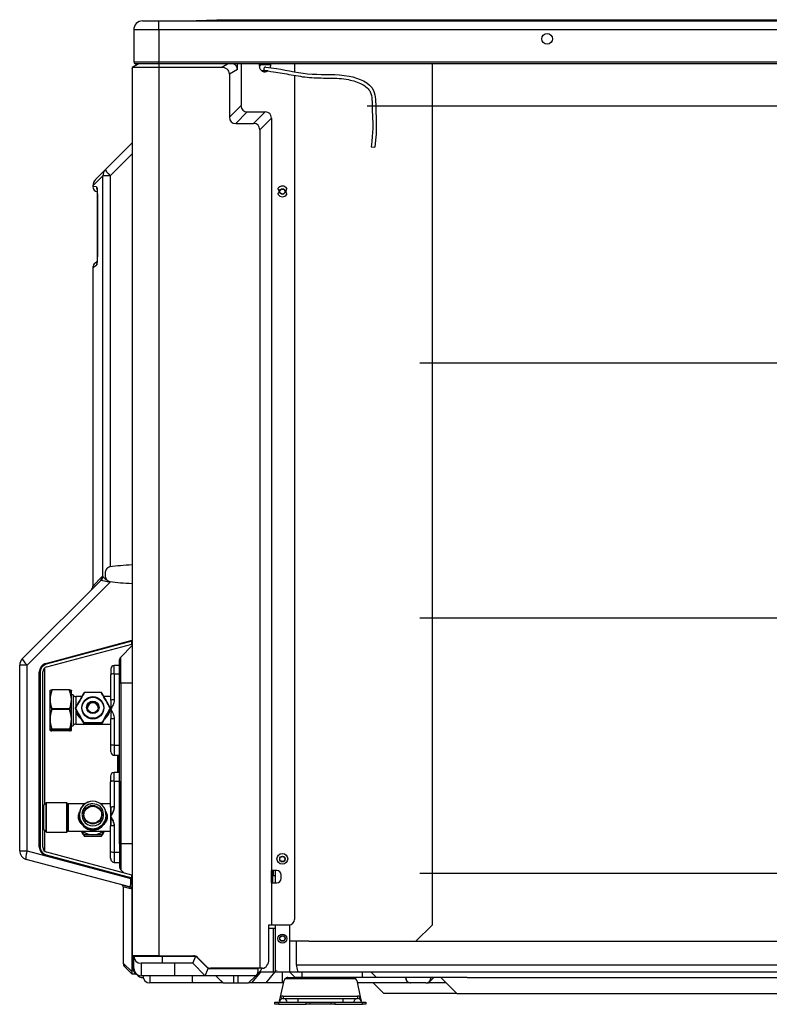
# Model space of a CAD drawing. Units: millimetres. Extents: x 2692 to 3532, y -658 to -106.
# Drawn here: x 2692 to 3112, y -658 to -106 of the extents above; entities that cross this region are included whole.
import ezdxf

# ---------------------------------------------------------------- set-up
doc = ezdxf.new("R2010")
doc.units = ezdxf.units.MM
doc.layers.add('DV6_Default', color=7, linetype='Continuous')

# ---------------------------------------------------------------- blocks, each defined once
blk = doc.blocks.new('SE5')
at = {"layer": 'DV6_Default', "color": 7, "linetype": 'Continuous'}
for p, q in [((330.118, 194.019), (330.997, 194.019)), ((330.997, 194.019), (402.784, 194.019)), ((330.997, 193.531), (330.997, 194.019)), ((332.474, 194.019), (334.183, 194.088)), ((332.962, 194.019), (334.671, 194.088)), ((334.183, 194.088), (334.671, 194.088)), ((334.671, 194.088), (399.11, 194.088)), ((329.63, 193.531), (329.63, 191.774)), ((330.997, 193.531), (329.63, 193.531)), ((330.997, 193.531), (330.997, 191.774)), ((402.784, 193.531), (330.997, 193.531)), ((329.63, 191.774), (330.997, 191.774)), ((330.997, 191.774), (402.784, 191.774)), ((330.997, 191.676), (330.997, 191.774)), ((329.539, 191.403), (329.539, 191.412)), ((329.539, 191.403), (329.539, 187.345)), ((329.895, 191.676), (329.544, 191.481)), ((329.544, 191.481), (329.544, 142.878)), ((331.008, 191.481), (329.544, 191.481)), ((329.599, 191.514), (329.89, 191.676)), ((330.997, 191.676), (329.728, 191.676)), ((402.784, 191.676), (330.997, 191.676)), ((331.008, 191.676), (331.008, 191.481)), ((331.008, 191.481), (331.008, 142.878)), ((334.412, 191.481), (331.008, 191.481)), ((334.412, 191.481), (334.763, 191.676)), ((335.304, 191.358), (334.865, 191.114)), ((335.304, 191.358), (335.304, 191.676)), ((335.5, 191.676), (335.5, 189.385)), ((336.505, 191.539), (336.505, 191.676)), ((336.505, 191.608), (336.564, 191.608)), ((336.564, 191.647), (336.564, 191.676)), ((336.564, 191.627), (336.564, 191.676)), ((336.564, 191.647), (336.564, 191.676)), ((336.564, 191.608), (336.564, 191.676)), ((336.564, 191.608), (336.593, 191.637)), ((336.593, 191.656), (336.593, 191.676)), ((336.593, 191.637), (336.593, 191.676)), ((336.593, 191.637), (337.111, 191.637)), ((336.973, 191.285), (336.643, 191.285)), ((336.973, 191.285), (336.643, 191.285)), ((337.111, 191.676), (337.111, 191.539)), ((338.429, 191.676), (338.429, 191.24)), ((345.954, 191.676), (345.954, 144.555)), ((334.865, 191.114), (334.865, 188.75)), ((338.429, 191.041), (338.429, 144.86)), ((329.544, 189.86), (329.544, 188.591)), ((334.865, 188.75), (335.5, 189.385)), ((395.129, 189.365), (342.401, 189.365)), ((329.544, 188.591), (329.544, 187.351)), ((335.845, 189.04), (335.21, 188.405)), ((335.845, 189.04), (336.815, 189.04)), ((336.18, 188.405), (336.815, 189.04)), ((337.16, 188.695), (336.525, 188.06)), ((337.16, 188.695), (337.16, 147.545)), ((335.21, 188.405), (336.18, 188.405)), ((336.525, 188.06), (336.525, 142.194)), ((328.08, 185.886), (329.544, 187.351)), ((342.626, 187.134), (342.818, 187.11)), ((329.544, 186.745), (328.34, 185.541)), ((327.539, 185.346), (328.08, 185.886)), ((327.946, 185.541), (327.396, 185)), ((328.34, 185.541), (327.946, 185.541)), ((327.946, 163.623), (327.946, 185.541)), ((328.34, 185.541), (328.34, 164.154)), ((327.396, 185), (327.396, 184.954)), ((327.593, 184.936), (327.396, 184.954)), ((327.638, 184.543), (327.641, 184.543)), ((327.638, 184.543), (327.638, 181.152)), ((327.641, 184.543), (327.641, 181.152)), ((327.638, 181.152), (327.641, 181.152)), ((327.396, 180.53), (327.595, 180.667)), ((327.396, 180.53), (327.396, 163.101)), ((327.615, 180.835), (327.521, 180.77)), ((395.129, 175.306), (345.283, 175.306)), ((323.536, 159.12), (327.828, 163.412)), ((328.34, 163.318), (323.796, 158.774)), ((327.828, 163.412), (327.31, 162.894)), ((327.396, 163.101), (327.909, 163.619)), ((327.909, 163.619), (327.946, 163.623)), ((328.34, 163.35), (328.34, 163.318)), ((395.129, 161.344), (345.283, 161.344)), ((324.829, 158.873), (329.544, 160.137)), ((329.529, 160.083), (324.837, 158.826)), ((329.529, 159.931), (329.529, 160.083)), ((324.879, 158.685), (329.529, 159.931)), ((329.544, 159.847), (328.918, 159.22)), ((329.544, 159.934), (329.529, 159.931)), ((328.86, 157.796), (328.86, 159.082)), ((328.918, 157.796), (328.918, 159.22)), ((323.393, 148.623), (323.393, 158.774)), ((323.796, 158.774), (323.393, 158.774)), ((323.796, 148.623), (323.796, 158.774)), ((324.467, 158.402), (324.511, 158.402)), ((324.467, 148.824), (324.467, 158.402)), ((324.511, 158.402), (324.511, 148.824)), ((324.662, 148.824), (324.662, 158.402)), ((324.773, 151.174), (324.773, 158.631)), ((328.372, 158.565), (328.372, 158.256)), ((328.372, 158.565), (328.372, 158.256)), ((328.372, 158.565), (328.372, 158.256)), ((328.372, 158.565), (328.372, 158.256)), ((328.86, 158.76), (328.568, 158.76)), ((328.568, 158.297), (328.568, 158.76)), ((328.86, 158.76), (328.568, 158.76)), ((328.568, 158.297), (328.568, 158.76)), ((328.86, 158.76), (328.568, 158.76)), ((328.568, 158.297), (328.568, 158.76)), ((328.86, 158.76), (328.568, 158.76)), ((328.568, 158.297), (328.568, 158.76)), ((328.372, 156.858), (328.372, 158.256)), ((328.372, 156.858), (328.372, 158.256)), ((328.372, 156.858), (328.372, 158.256)), ((328.372, 156.858), (328.372, 158.256)), ((328.568, 158.297), (328.568, 156.876)), ((328.568, 158.297), (328.86, 158.297)), ((328.568, 158.297), (328.86, 158.297)), ((328.568, 158.297), (328.568, 156.876)), ((328.568, 158.297), (328.86, 158.297)), ((328.568, 158.297), (328.568, 156.876)), ((328.568, 158.297), (328.568, 156.876)), ((328.568, 158.297), (328.86, 158.297)), ((325.054, 157.398), (325.053, 157.396)), ((325.054, 157.398), (325.053, 157.396)), ((325.053, 156.907), (325.053, 157.396)), ((325.053, 156.907), (325.053, 157.396)), ((326.121, 157.427), (325.156, 157.427)), ((326.121, 157.427), (325.156, 157.427)), ((326.224, 157.396), (326.223, 157.398)), ((326.224, 157.396), (326.223, 157.398)), ((326.224, 156.907), (326.224, 157.396)), ((326.224, 156.907), (326.224, 157.396)), ((328.918, 157.796), (328.86, 157.796)), ((328.86, 149.009), (328.86, 157.796)), ((329.544, 157.796), (328.918, 157.796)), ((328.918, 157.796), (328.918, 149.009)), ((325.053, 155.834), (325.053, 156.907)), ((325.053, 155.834), (325.053, 156.907)), ((326.322, 157.152), (326.224, 157.152)), ((326.322, 157.152), (326.224, 157.152)), ((326.322, 157.152), (326.224, 157.152)), ((326.322, 157.152), (326.224, 157.152)), ((326.224, 155.834), (326.224, 156.907)), ((326.224, 155.834), (326.224, 156.907)), ((326.322, 157.152), (326.322, 155.492)), ((326.322, 157.152), (326.322, 155.492)), ((326.322, 157.152), (326.322, 155.492)), ((326.322, 157.152), (326.322, 155.492)), ((326.788, 157.054), (326.46, 157.054)), ((326.46, 157.054), (326.46, 156.486)), ((326.788, 157.054), (326.46, 157.054)), ((326.46, 157.054), (326.46, 156.486)), ((326.46, 157.054), (326.46, 156.486)), ((326.788, 157.054), (326.46, 157.054)), ((326.788, 157.054), (326.46, 157.054)), ((326.46, 157.054), (326.46, 156.486)), ((328.372, 157.054), (328.004, 157.054)), ((328.372, 157.054), (328.004, 157.054)), ((328.372, 157.054), (328.004, 157.054)), ((328.372, 157.054), (328.004, 157.054)), ((328.372, 156.858), (328.372, 156.36)), ((328.372, 156.858), (328.372, 156.36)), ((328.372, 156.858), (328.372, 156.36)), ((328.372, 156.858), (328.372, 156.36)), ((326.121, 156.387), (325.156, 156.387)), ((326.121, 156.387), (325.156, 156.387)), ((326.121, 156.348), (325.156, 156.348)), ((326.46, 156.36), (326.46, 155.59)), ((326.46, 156.36), (326.46, 155.59)), ((326.46, 156.36), (326.46, 155.59)), ((326.46, 156.36), (326.46, 155.59)), ((328.372, 156.36), (328.372, 155.841)), ((328.372, 156.36), (328.372, 155.841)), ((328.372, 156.36), (328.372, 155.841)), ((328.372, 156.36), (328.372, 155.841)), ((325.053, 155.25), (325.053, 155.834)), ((325.053, 155.25), (325.053, 155.834)), ((325.053, 155.21), (325.053, 155.795)), ((326.224, 155.25), (326.224, 155.834)), ((326.224, 155.25), (326.224, 155.834)), ((326.224, 155.307), (326.224, 155.795)), ((328.372, 154.429), (328.372, 155.841)), ((328.372, 154.429), (328.372, 155.841)), ((328.372, 154.429), (328.372, 155.841)), ((328.372, 154.429), (328.372, 155.841)), ((328.568, 155.843), (328.568, 154.408)), ((328.568, 155.843), (328.568, 154.408)), ((328.568, 155.843), (328.568, 154.408)), ((328.568, 155.843), (328.568, 154.408)), ((325.053, 155.209), (325.054, 155.208)), ((326.121, 155.282), (325.156, 155.282)), ((326.121, 155.282), (325.156, 155.282)), ((326.121, 155.243), (325.156, 155.243)), ((326.121, 155.178), (325.156, 155.178)), ((326.223, 155.208), (326.224, 155.209)), ((326.224, 155.453), (326.322, 155.453)), ((326.224, 155.453), (326.322, 155.453)), ((326.224, 155.453), (326.322, 155.453)), ((326.224, 155.21), (326.224, 155.23)), ((326.46, 155.551), (326.914, 155.551)), ((326.46, 155.551), (326.914, 155.551)), ((326.46, 155.551), (326.914, 155.551)), ((326.917, 155.585), (326.917, 155.617)), ((326.917, 155.585), (326.917, 155.617)), ((326.917, 155.546), (326.917, 155.578)), ((327.875, 155.585), (327.875, 155.617)), ((327.875, 155.585), (327.875, 155.617)), ((327.875, 155.546), (327.875, 155.578)), ((327.878, 155.551), (328.372, 155.551)), ((327.878, 155.551), (328.372, 155.551)), ((327.878, 155.551), (328.372, 155.551)), ((328.372, 154.079), (328.372, 154.429)), ((328.372, 154.079), (328.372, 154.429)), ((328.372, 154.079), (328.372, 154.429)), ((328.372, 154.079), (328.372, 154.429)), ((328.372, 154.04), (328.372, 154.389)), ((328.372, 154.04), (328.372, 154.389)), ((328.372, 154.04), (328.372, 154.389)), ((328.568, 154.408), (328.568, 153.884)), ((328.568, 154.408), (328.86, 154.408)), ((328.568, 154.408), (328.86, 154.408)), ((328.568, 154.408), (328.568, 153.884)), ((328.568, 154.408), (328.86, 154.408)), ((328.568, 154.408), (328.568, 153.884)), ((328.568, 154.408), (328.568, 153.884)), ((328.568, 154.408), (328.86, 154.408)), ((328.568, 153.845), (328.86, 153.845)), ((328.568, 153.845), (328.86, 153.845)), ((328.568, 153.845), (328.86, 153.845)), ((328.763, 152.902), (328.763, 153.845)), ((328.821, 152.902), (328.821, 153.845)), ((328.359, 152.707), (328.359, 152.398)), ((328.554, 152.438), (328.554, 152.902)), ((328.847, 152.902), (328.554, 152.902)), ((328.566, 152.438), (328.566, 152.902)), ((328.859, 152.902), (328.847, 152.902)), ((328.847, 152.438), (328.847, 152.902)), ((328.859, 152.438), (328.859, 152.902)), ((328.359, 151), (328.359, 152.398)), ((328.554, 152.438), (328.554, 151.018)), ((328.554, 152.438), (328.847, 152.438)), ((328.566, 152.438), (328.566, 151.018)), ((328.566, 152.438), (328.859, 152.438)), ((328.847, 152.438), (328.847, 150.502)), ((328.859, 152.438), (328.859, 150.502)), ((324.697, 151.098), (324.662, 151.098)), ((324.844, 151.245), (324.697, 151.098)), ((324.697, 149.829), (324.697, 151.098)), ((324.709, 149.829), (324.709, 151.098)), ((324.709, 149.79), (324.709, 151.059)), ((324.844, 149.683), (324.844, 151.245)), ((325.967, 151.245), (324.844, 151.245)), ((324.856, 149.683), (324.856, 151.245)), ((324.856, 149.644), (324.856, 151.206)), ((324.857, 149.644), (324.857, 151.206)), ((325.967, 149.683), (325.967, 151.245)), ((325.978, 149.683), (325.978, 151.245)), ((325.978, 149.644), (325.978, 151.206)), ((325.98, 151.206), (325.98, 149.644)), ((326.051, 149.732), (326.051, 151.196)), ((326.963, 151.196), (326.058, 151.196)), ((326.063, 149.731), (326.063, 151.196)), ((326.063, 149.692), (326.063, 151.157)), ((328.359, 151.196), (327.813, 151.196)), ((328.359, 151), (328.359, 150.502)), ((328.37, 151), (328.37, 150.502)), ((328.859, 151.196), (328.859, 150.502)), ((326.65, 150.597), (326.65, 150.525)), ((326.662, 150.562), (326.662, 150.525)), ((326.796, 150.607), (326.796, 150.604)), ((327.98, 150.604), (327.98, 150.607)), ((327.98, 150.565), (327.98, 150.568)), ((328.126, 150.525), (328.126, 150.597)), ((328.128, 150.486), (328.128, 150.558)), ((328.128, 150.486), (328.128, 150.558)), ((328.359, 150.502), (328.359, 149.983)), ((328.37, 150.502), (328.37, 149.983)), ((328.847, 150.502), (328.847, 148.55)), ((328.859, 149.731), (328.859, 150.502)), ((328.859, 150.502), (328.859, 148.55)), ((324.662, 149.79), (324.709, 149.79)), ((324.709, 149.79), (324.856, 149.644)), ((328.359, 148.57), (328.359, 149.983)), ((328.554, 149.985), (328.554, 148.55)), ((328.566, 149.985), (328.566, 148.55)), ((324.773, 148.594), (324.773, 149.726)), ((324.856, 149.644), (325.978, 149.644)), ((325.978, 149.644), (325.98, 149.644)), ((325.978, 149.644), (325.98, 149.644)), ((325.98, 149.647), (325.98, 149.644)), ((326.063, 149.692), (328.359, 149.692)), ((326.915, 149.493), (326.915, 149.423)), ((327.873, 149.493), (327.873, 149.423)), ((324.467, 148.824), (324.511, 148.824)), ((328.918, 149.009), (328.86, 149.009)), ((328.86, 149.009), (328.86, 147.723)), ((329.544, 149.009), (328.918, 149.009)), ((328.918, 149.009), (328.918, 147.585)), ((323.393, 148.623), (323.796, 148.623)), ((329.395, 146.64), (323.755, 148.152)), ((323.796, 148.623), (329.475, 147.101)), ((329.544, 147.089), (324.829, 148.352)), ((324.837, 148.399), (329.529, 147.142)), ((329.529, 147.295), (324.879, 148.541)), ((328.359, 148.221), (328.359, 148.57)), ((328.554, 148.55), (328.554, 148.025)), ((328.554, 148.55), (328.847, 148.55)), ((328.566, 148.55), (328.566, 148.025)), ((328.566, 148.55), (328.859, 148.55)), ((328.847, 148.55), (328.847, 148.025)), ((328.859, 148.55), (328.859, 148.025)), ((328.566, 147.986), (328.859, 147.986)), ((328.859, 147.987), (328.86, 147.987)), ((328.859, 147.987), (328.86, 147.987)), ((328.918, 147.585), (329.091, 147.412)), ((329.475, 147.101), (329.477, 147.106)), ((329.529, 147.142), (329.529, 147.295)), ((329.529, 147.295), (329.544, 147.291)), ((329.544, 142.878), (329.544, 147.098)), ((337.159, 147.545), (337.159, 146.861)), ((337.16, 147.545), (337.159, 147.545)), ((337.452, 147.545), (337.218, 147.545)), ((337.218, 147.545), (337.218, 146.861)), ((337.374, 147.252), (337.218, 147.252)), ((337.374, 147.252), (337.218, 147.252)), ((337.257, 147.545), (337.257, 147.252)), ((337.374, 147.545), (337.374, 146.861)), ((337.374, 147.545), (337.374, 146.861)), ((337.374, 147.545), (337.374, 146.861)), ((337.696, 147.105), (337.696, 147.301)), ((395.129, 147.382), (345.283, 147.382)), ((328.983, 146.751), (329.395, 146.64)), ((329.467, 146.546), (329.056, 146.656)), ((329.056, 146.656), (329.056, 142.481)), ((337.159, 146.861), (337.16, 146.861)), ((337.16, 146.861), (337.16, 144.567)), ((337.218, 146.861), (337.452, 146.861)), ((337.022, 144.567), (337.16, 144.567)), ((337.022, 142.682), (337.022, 144.567)), ((337.022, 144.381), (337.374, 144.381)), ((337.16, 144.567), (338.136, 144.567)), ((337.257, 144.381), (337.257, 144.303)), ((337.374, 144.567), (337.374, 144.303)), ((337.374, 144.567), (337.374, 144.303)), ((337.374, 144.567), (337.374, 144.303)), ((338.155, 144.567), (338.155, 144.303)), ((338.155, 144.567), (338.155, 144.303)), ((338.155, 144.567), (338.155, 144.303)), ((345.954, 144.555), (345.068, 143.668)), ((337.257, 144.309), (337.257, 141.979)), ((337.374, 144.339), (337.374, 141.979)), ((338.155, 144.339), (338.155, 141.986)), ((339.213, 143.668), (338.155, 143.668)), ((338.529, 142.37), (338.529, 143.668)), ((339.213, 143.668), (383.084, 143.668)), ((329.544, 142.792), (329.544, 142.878)), ((331.008, 142.878), (329.544, 142.878)), ((329.544, 142.28), (329.544, 142.792)), ((329.602, 142.792), (329.544, 142.792)), ((329.602, 142.878), (329.602, 142.792)), ((329.602, 142.792), (329.602, 142.28)), ((329.642, 142.878), (329.642, 142.858)), ((329.642, 142.858), (331.204, 142.858)), ((329.642, 142.175), (329.642, 142.858)), ((331.008, 142.878), (332.904, 142.878)), ((331.204, 142.878), (331.204, 142.858)), ((331.204, 142.468), (331.204, 142.858)), ((331.204, 142.858), (333.009, 142.858)), ((332.864, 142.468), (333.025, 142.858)), ((333.039, 142.845), (333.709, 142.175)), ((333.111, 142.792), (333.623, 142.28)), ((329.544, 141.997), (329.056, 142.481)), ((329.544, 141.872), (329.142, 142.274)), ((329.544, 142.194), (329.544, 142.28)), ((329.602, 142.28), (329.544, 142.28)), ((329.602, 142.28), (329.602, 142.194)), ((331.204, 142.468), (330.032, 142.468)), ((330.032, 142.468), (330.032, 141.784)), ((332.864, 142.468), (331.204, 142.468)), ((331.887, 141.784), (331.887, 142.468)), ((333.547, 141.784), (332.864, 142.468)), ((394.134, 142.37), (338.529, 142.37)), ((329.602, 142.194), (329.544, 142.194)), ((329.544, 142.165), (329.544, 142.194)), ((329.544, 142.165), (329.578, 142.167)), ((329.544, 141.872), (329.544, 142.165)), ((329.739, 141.877), (329.544, 141.872)), ((329.563, 142.194), (329.563, 142.166)), ((329.578, 142.194), (329.578, 142.166)), ((329.578, 142.166), (329.589, 142.166)), ((329.589, 142.166), (329.589, 142.194)), ((329.602, 142.194), (329.642, 142.194)), ((329.739, 141.916), (329.739, 141.877)), ((329.739, 141.916), (329.739, 141.916)), ((329.739, 141.877), (329.778, 141.878)), ((331.887, 141.784), (330.032, 141.784)), ((330.142, 141.686), (330.13, 141.686)), ((330.52, 141.784), (330.52, 141.394)), ((333.547, 141.784), (331.887, 141.784)), ((335.098, 141.784), (332.402, 141.784)), ((332.852, 141.394), (332.852, 141.784)), ((333.547, 141.784), (333.709, 142.175)), ((336.307, 141.784), (333.547, 141.784)), ((333.709, 142.175), (336.415, 142.175)), ((336.525, 142.194), (333.83, 142.194)), ((334.121, 141.784), (334.219, 141.686)), ((334.219, 141.686), (334.524, 141.394)), ((334.22, 141.685), (334.512, 141.394)), ((335.098, 141.784), (335.098, 141.394)), ((335.331, 141.784), (335.331, 141.394)), ((336.307, 141.784), (335.917, 141.394)), ((336.1, 141.394), (336.586, 141.979)), ((336.351, 141.827), (336.307, 141.784)), ((336.555, 142.032), (336.351, 141.827)), ((336.415, 142.168), (336.441, 142.194)), ((336.415, 142.194), (336.415, 142.175)), ((336.839, 141.979), (336.503, 141.979)), ((336.677, 142.194), (336.525, 142.194)), ((338.691, 141.979), (336.839, 141.979)), ((336.871, 141.394), (337.357, 141.979)), ((337.433, 142.077), (337.433, 142.058)), ((337.762, 141.394), (337.762, 141.979)), ((338.065, 141.686), (341.624, 141.686)), ((338.455, 141.686), (338.162, 141.979)), ((338.846, 141.686), (338.455, 141.686)), ((339.374, 141.979), (338.691, 141.979)), ((338.846, 141.686), (338.846, 141.979)), ((342.139, 141.686), (338.846, 141.686)), ((342.627, 141.979), (339.374, 141.979)), ((342.139, 141.686), (342.139, 141.979)), ((342.92, 141.686), (342.139, 141.686)), ((342.92, 141.686), (342.627, 141.979)), ((394.296, 141.979), (342.627, 141.979)), ((347.867, 141.686), (342.92, 141.686)), ((345.751, 141.394), (346.044, 141.686)), ((346.435, 141.686), (347.314, 140.808)), ((347.867, 141.686), (391.807, 141.686)), ((332.852, 141.394), (330.52, 141.394)), ((334.512, 141.394), (332.852, 141.394)), ((334.523, 141.394), (335.098, 141.394)), ((335.098, 141.394), (335.331, 141.394)), ((335.331, 141.394), (335.917, 141.394)), ((336.1, 141.394), (335.917, 141.394)), ((336.871, 141.394), (336.1, 141.394)), ((337.762, 141.394), (336.871, 141.394)), ((337.663, 140.636), (337.855, 141.517)), ((337.828, 141.394), (337.762, 141.394)), ((341.788, 141.611), (337.901, 141.611)), ((341.834, 141.517), (342.026, 140.636)), ((344.771, 141.394), (341.861, 141.394)), ((342.725, 141.394), (343.311, 140.808)), ((344.791, 141.394), (344.771, 141.394)), ((345.614, 141.394), (344.791, 141.394)), ((345.621, 141.394), (345.751, 141.394)), ((346.728, 141.394), (345.751, 141.394)), ((337.61, 140.391), (337.663, 140.636)), ((337.813, 140.672), (341.876, 140.672)), ((337.813, 140.672), (337.813, 140.534)), ((341.876, 140.672), (341.876, 140.534)), ((342.026, 140.636), (342.079, 140.391)), ((347.314, 140.808), (343.311, 140.808)), ((347.314, 140.808), (391.933, 140.808)), ((337.355, 140.222), (337.355, 140.339)), ((337.355, 140.339), (337.55, 140.339)), ((337.55, 140.222), (337.355, 140.222)), ((337.55, 140.339), (339.063, 140.339)), ((337.55, 140.339), (337.55, 140.222)), ((337.55, 140.222), (339.063, 140.222)), ((337.813, 140.534), (337.815, 140.534)), ((337.815, 140.534), (338.614, 140.534)), ((338.614, 140.534), (341.075, 140.534)), ((338.614, 140.534), (338.614, 140.339)), ((339.063, 140.222), (339.063, 140.339)), ((339.063, 140.339), (339.259, 140.339)), ((339.259, 140.222), (339.063, 140.222)), ((339.259, 140.339), (339.259, 140.222)), ((339.259, 140.339), (340.43, 140.339)), ((340.43, 140.222), (339.259, 140.222)), ((340.43, 140.222), (340.43, 140.339)), ((340.43, 140.339), (340.626, 140.339)), ((340.626, 140.222), (340.43, 140.222)), ((340.626, 140.339), (340.626, 140.222)), ((340.626, 140.339), (342.139, 140.339)), ((340.626, 140.222), (342.139, 140.222)), ((341.075, 140.534), (341.874, 140.534)), ((341.075, 140.534), (341.075, 140.339)), ((341.874, 140.534), (341.876, 140.534)), ((342.139, 140.222), (342.139, 140.339)), ((342.139, 140.339), (342.334, 140.339)), ((342.334, 140.222), (342.139, 140.222)), ((342.334, 140.339), (342.334, 140.222))]:
    blk.add_line(p, q, dxfattribs=at)
for centre, radius in [((352.245, 193.043), 0.293), ((337.765, 184.695), 0.146), ((337.765, 184.695), 0.146), ((337.765, 184.675), 0.146), ((337.762, 148.18), 0.293), ((337.765, 148.179), 0.146), ((337.765, 148.179), 0.146), ((337.765, 148.16), 0.146), ((337.765, 143.815), 0.244), ((337.765, 143.834), 0.146), ((337.765, 143.834), 0.146), ((337.765, 143.815), 0.146)]:
    blk.add_circle(centre, radius, dxfattribs=at)
for centre, radius, start, end in [((330.118, 193.531), 0.488, 90, 180), ((329.728, 191.774), 0.0976, 180, 270), ((336.808, 191.539), 0.303, 180, 303.0196), ((336.844, 191.4), 0.0976, 82.0935, 262.1103), ((336.808, 191.539), 0.303, 345.4691, 0), ((327.884, 185), 0.488, 135, 179.7563), ((327.689, 184.954), 0.293, 180.1387, 259.2522), ((337.764, 184.695), 0.293, 33.1229, 146.8771), ((337.335, 184.695), 0.244, 319.0254, 40.9746), ((338.194, 184.695), 0.244, 139.0254, 220.9746), ((337.764, 184.695), 0.293, 213.1229, 326.8771), ((327.689, 180.53), 0.293, 125, 177.7123), ((328.361, 163.623), 0.27, 219.1407, 249.5194), ((328.385, 163.68), 0.332, 249.0537, 262.1925), ((327.103, 163.101), 0.293, 315, 1.0138), ((323.881, 158.774), 0.488, 135, 180), ((329.056, 159.082), 0.195, 135, 180), ((324.955, 158.402), 0.488, 105, 180), ((324.951, 158.402), 0.439, 105, 180), ((324.955, 158.402), 0.293, 105, 180), ((328.568, 158.565), 0.195, 90, 180), ((328.568, 158.565), 0.195, 90, 180), ((328.568, 158.565), 0.195, 90, 180), ((328.568, 158.565), 0.195, 90, 180), ((326.53, 156.883), 1.478, 158.3878, 179.0598), ((326.53, 156.883), 1.478, 158.3878, 179.0598), ((326.53, 156.844), 1.478, 158.3878, 179.0598), ((324.77, 156.887), 1.455, 0.7757, 21.7768), ((324.77, 156.887), 1.455, 0.7757, 21.7768), ((324.77, 156.848), 1.455, 2.3808, 21.7768), ((326.507, 156.927), 1.455, 180.7757, 201.7768), ((326.507, 156.927), 1.455, 180.7757, 201.7768), ((326.507, 156.888), 1.455, 180.7757, 201.7768), ((324.747, 156.931), 1.478, 338.3878, 359.0598), ((324.747, 156.931), 1.478, 338.3878, 359.0598), ((324.747, 156.892), 1.478, 338.3878, 359.0598), ((326.46, 157.201), 0.146, 199.4712, 270), ((326.46, 157.201), 0.146, 199.4712, 270), ((326.46, 157.201), 0.146, 199.4712, 270), ((326.46, 157.201), 0.146, 199.4712, 270), ((393.37, 118.302), 77.039, 149.60997, 150.32195), ((393.37, 118.302), 77.039, 149.60997, 150.32195), ((393.37, 118.263), 77.039, 149.60997, 150.32195), ((327.396, 118.952), 38.326, 89.2837, 90.7163), ((327.396, 118.952), 38.326, 89.2837, 90.7163), ((261.421, 118.302), 77.039, 29.67805, 30.39003), ((261.421, 118.302), 77.039, 29.67805, 30.39003), ((261.421, 118.263), 77.039, 29.67805, 30.39003), ((326.708, 155.81), 1.656, 159.5965, 179.1447), ((326.708, 155.81), 1.656, 159.5965, 179.1447), ((326.708, 155.771), 1.656, 159.5965, 179.1447), ((324.594, 155.814), 1.631, 0.7053, 20.5536), ((324.594, 155.814), 1.631, 0.7053, 20.5536), ((324.594, 155.775), 1.631, 2.1837, 20.5536), ((259.984, 117.473), 77.039, 29.67805, 30.39003), ((259.984, 117.473), 77.039, 29.67805, 30.39003), ((259.984, 117.434), 77.039, 29.67805, 30.39003), ((373.249, 182.865), 53.787, 209.5055, 210.0196), ((394.808, 117.473), 77.039, 149.60997, 150.32195), ((394.808, 117.473), 77.039, 149.60997, 150.32195), ((394.808, 117.434), 77.039, 149.60997, 150.32195), ((280.979, 183.188), 54.437, 329.9835, 330.4915), ((326.683, 155.855), 1.631, 180.7053, 200.5536), ((326.683, 155.855), 1.631, 180.7053, 200.5536), ((326.683, 155.816), 1.631, 180.7053, 200.5536), ((324.569, 155.859), 1.656, 339.5965, 359.1447), ((324.569, 155.859), 1.656, 339.5965, 359.1447), ((324.569, 155.82), 1.656, 339.5965, 359.1447), ((371.509, 181.889), 51.792, 210.0475, 210.5727), ((283.703, 181.643), 51.306, 329.4249, 329.955), ((326.46, 155.404), 0.146, 90, 160.5288), ((326.46, 155.404), 0.146, 90, 160.5288), ((326.46, 155.404), 0.146, 90, 160.5288), ((327.396, 117.294), 38.326, 89.2837, 90.7163), ((327.396, 117.294), 38.326, 89.2837, 90.7163), ((327.396, 117.255), 38.326, 89.2837, 90.7163), ((327.408, 181.898), 26.356, 268.9328, 269.9744), ((327.382, 182.172), 26.631, 270.0309, 271.0619), ((328.568, 154.04), 0.195, 180, 270), ((328.568, 154.04), 0.195, 180, 270), ((328.568, 154.04), 0.195, 180, 270), ((328.554, 152.707), 0.195, 90.0003, 180.0003), ((326.063, 151.294), 0.0976, 210.0005, 270.0005), ((326.063, 151.255), 0.0976, 210.0005, 270.0005), ((326.063, 149.595), 0.0976, 90.0005, 150.0005), ((326.065, 149.595), 0.0976, 98.04, 150), ((326.065, 149.595), 0.0976, 98.04, 150), ((362.968, 170.831), 41.93, 210.2775, 210.701), ((288.875, 128.075), 43.655, 29.3812, 29.6812), ((327.408, 128.038), 21.46, 90.038, 91.3174), ((327.408, 170.878), 21.46, 268.6835, 269.9629), ((327.41, 170.875), 21.457, 268.6829, 269.9624), ((327.41, 170.875), 21.457, 268.6829, 269.9624), ((327.38, 127.998), 21.501, 88.6847, 89.9617), ((327.379, 170.918), 21.501, 270.0392, 271.3162), ((327.381, 170.915), 21.498, 270.0388, 271.3159), ((327.381, 170.915), 21.498, 270.0388, 271.3159), ((366.831, 127.552), 44.712, 150.321, 150.6122), ((292.477, 170.445), 41.168, 329.2939, 329.7279), ((292.484, 170.442), 41.162, 329.2933, 329.7271), ((292.484, 170.442), 41.162, 329.2933, 329.7271), ((324.955, 148.824), 0.488, 180, 255), ((324.951, 148.824), 0.439, 180, 255), ((324.955, 148.824), 0.293, 180, 255), ((323.881, 148.623), 0.488, 180, 255), ((328.554, 148.221), 0.195, 180.0003, 202.7611), ((328.566, 148.182), 0.195, 180.0005, 270.0005), ((329.056, 147.723), 0.195, 180, 225), ((337.452, 147.301), 0.244, 0, 90), ((337.452, 147.105), 0.244, 270, 0), ((328.958, 146.656), 0.0976, 358.1002, 75), ((338.136, 144.86), 0.293, 270, 0), ((330.032, 142.858), 0.391, 180, 270), ((332.904, 142.585), 0.293, 45, 90), ((329.349, 142.481), 0.293, 182.3076, 225), ((333.83, 142.487), 0.293, 225, 270), ((339.319, 142.37), 0.79, 180, 203.1353), ((329.563, 142.166), 0.0153, 0, 3.7184), ((330.032, 142.175), 0.391, 180, 270), ((330.13, 142.077), 0.391, 214.8179, 270), ((330.52, 141.784), 0.391, 180, 270), ((336.805, 142.175), 0.391, 180, 181.0381), ((338.065, 141.472), 0.215, 90, 139.7201), ((341.624, 141.472), 0.215, 40.2799, 90), ((338.065, 141.472), 0.215, 139.7201, 167.7352), ((341.624, 141.472), 0.215, 12.2648, 40.2799), ((337.81, 140.36), 0.312, 89.4307, 117.9442), ((341.879, 140.36), 0.312, 62.0558, 90.5693), ((337.813, 140.32), 0.215, 90, 174.7841), ((337.815, 140.32), 0.215, 5.2159, 90), ((341.874, 140.32), 0.215, 90, 174.7841), ((341.876, 140.32), 0.215, 5.2159, 90)]:
    blk.add_arc(centre, radius, start, end, dxfattribs=at)
for centre, major_axis, ratio, start_param, end_param in [((329.656, 191.412), (0, -0.117), 0.99863, 4.412443, 4.712389), ((329.656, 191.412), (0, -0.117), 0.99863, 3.648691, 3.85827), ((334.175, 190.922), (-0.648, -0.36), 0.658145, 2.791056, 4.011317), ((334.614, 191.166), (-0.648, -0.36), 0.658145, 2.791056, 3.590081), ((336.19, 189.73), (0.598, 0.598), 0.57735, 2.617994, 3.665191), ((335.555, 189.095), (0.598, 0.598), 0.57735, 2.617994, 3.665191), ((336.47, 188.349), (-0.598, -0.598), 0.57735, 2.617994, 3.665191), ((335.835, 187.715), (-0.598, -0.598), 0.57735, 2.617994, 3.665191), ((328.425, 185.541), (-0.345, 0.345), 0.963461, 0, 0.804005), ((328.425, 185.541), (0.345, -0.345), 0.123724, 3.141593, 4.589291), ((327.884, 184.936), (0.026, 0.292), 0.993223, 1.657474, 2.094951), ((327.886, 180.667), (0.168, -0.24), 0.989928, 3.738158, 4.106272), ((330.326, 163.752), (-3.104, 0), 0.168359, -1.31608, -0.876671), ((327.621, 163.619), (0.207, -0.207), 0.965876, 0, 0.802755), ((327.659, 163.623), (-0.18, -0.231), 0.970239, 1.48287, 2.219985), ((328.425, 163.318), (-0.573, 0.117), 0.02932, 0.226175, 1.428333), ((328.425, 163.318), (-0.487, 0.325), 0.080819, 0.24788, 1.029705), ((328.425, 163.318), (-0.487, 0.325), 0.080819, 1.294037, 1.450038), ((330.326, 163.752), (-3.104, 0), 0.168359, 0.876671, 1.31608), ((330.329, 160.296), (-0.799, -0.214), 0.059001, 5.976381, 6.267403), ((323.881, 158.774), (0.345, -0.345), 0.123724, 3.141593, 4.589291), ((324.841, 158.826), (-0.0126, 0.0472), 0.084207, 0, 1.548237), ((328.568, 158.256), (-0.195, 0), 0.208389, 4.712389, 6.283185), ((328.568, 158.256), (-0.195, 0), 0.208389, 4.712389, 6.283185), ((328.568, 158.256), (-0.195, 0), 0.208389, 4.712389, 6.283185), ((328.568, 158.256), (-0.195, 0), 0.208389, 4.712389, 6.283185), ((328.568, 156.858), (-0.195, 0), 0.093916, 4.712389, 6.283185), ((328.568, 156.858), (-0.195, 0), 0.093916, 4.712389, 6.283185), ((328.568, 156.858), (-0.195, 0), 0.093916, 4.712389, 6.283185), ((328.568, 156.858), (-0.195, 0), 0.093916, 4.712389, 6.283185), ((327.396, 156.322), (0.924, -0.1), 0.784877, 3.312192, 4.03295), ((327.396, 156.322), (0.924, -0.1), 0.784877, 3.312192, 4.03295), ((327.396, 156.322), (0.924, -0.1), 0.784877, 3.312192, 4.03295), ((327.396, 156.322), (0.924, -0.1), 0.784877, 3.312192, 4.03295), ((327.396, 156.424), (0.293, 0), 0.99863, 0.066808, 3.074785), ((327.396, 156.322), (-0.924, -0.1), 0.784877, 2.263834, 2.951826), ((327.396, 156.322), (-0.924, -0.1), 0.784877, 2.263834, 2.951826), ((327.396, 156.322), (-0.924, -0.1), 0.784877, 2.263834, 2.951826), ((327.396, 156.322), (-0.924, -0.1), 0.784877, 2.263834, 2.951826), ((328.568, 155.841), (0.195, 0), 0.010665, 1.570796, 3.141593), ((328.568, 155.841), (0.195, 0), 0.010665, 1.570796, 3.141593), ((328.568, 155.841), (0.195, 0), 0.010665, 1.570796, 3.141593), ((328.568, 155.841), (0.195, 0), 0.010665, 1.570796, 3.141593), ((328.568, 154.429), (0.195, 0), 0.105014, 3.141593, 4.712389), ((328.568, 154.429), (0.195, 0), 0.105014, 3.141593, 4.712389), ((328.568, 154.429), (0.195, 0), 0.105014, 3.141593, 4.712389), ((328.568, 154.429), (0.195, 0), 0.105014, 3.141593, 4.712389), ((328.554, 152.398), (0.195, 0), 0.208385, 1.570796, 3.141593), ((328.566, 152.398), (0.195, 0), 0.208382, 1.570796, 3.141593), ((327.382, 150.597), (-0.732, 0), 0.99863, 4.695608, 6.283185), ((327.394, 150.597), (-0.732, 0), 0.99863, 3.141593, 6.283185), ((327.382, 150.607), (-0.586, 0), 0.99863, 4.693541, 6.283185), ((327.394, 150.607), (-0.586, 0), 0.99863, 3.141593, 6.283185), ((328.554, 151), (-0.195, 0), 0.093911, 4.712389, 6.283185), ((328.566, 151), (-0.195, 0), 0.093908, 4.712389, 6.283185), ((327.382, 150.525), (0.732, 0), 0.99863, 3.141593, 3.46141), ((327.394, 150.557), (-0.732, 0), 0.99863, 0, 3.141593), ((327.394, 150.525), (0.732, 0), 0.99863, 3.141593, 6.283185), ((327.394, 150.486), (0.732, 0), 0.99863, 3.141593, 6.283185), ((327.396, 150.558), (-0.732, 0), 0.99863, 0, 3.21593), ((327.394, 150.568), (-0.586, 0), 0.99863, 0, 3.141593), ((327.394, 150.565), (-0.586, 0), 0.99863, 0, 3.141593), ((327.396, 150.486), (-0.732, 0), 0.99863, 1.698405, 3.141593), ((327.396, 150.486), (-0.732, 0), 0.99863, 1.698605, 3.141593), ((327.394, 150.604), (-0.586, 0), 0.99863, 3.110045, 3.141593), ((327.382, 150.597), (-0.732, 0), 0.99863, 3.141593, 3.388723), ((327.396, 150.558), (0.732, 0), 0.99863, 0, 0.074338), ((328.554, 149.983), (0.195, 0), 0.010659, 1.570796, 3.141593), ((328.566, 149.983), (0.195, 0), 0.010656, 1.570796, 3.141593), ((327.394, 150.328), (-0.83, 0), 0.99863, 0.873271, 1.570796), ((327.394, 150.328), (-0.83, 0), 0.99863, 1.570796, 2.268321), ((323.881, 148.623), (-0.126, -0.472), 0.167901, 4.757348, 6.283185), ((324.841, 148.399), (-0.0126, -0.0472), 0.084207, 4.734949, 6.283185), ((328.554, 148.57), (0.195, 0), 0.10502, 3.141593, 4.712389), ((328.566, 148.57), (0.195, 0), 0.105023, 3.141593, 4.712389), ((329.37, 146.546), (-0.0253, -0.0943), 0.989068, 1.829861, 3.141593), ((336.677, 142.682), (0, -0.488), 0.707107, 0, 1.570796), ((329.89, 142.174), (0.278, 0.119), 0.962707, 2.749407, 3.796407), ((336.341, 142.37), (0.156, -0.377), 0.646887, 0.261799, 0.842232), ((338.691, 142.37), (0, 0.391), 0.414214, 2.498092, 3.141593), ((344.771, 141.686), (0, -0.293), 0.937013, 4.712389, 6.283185), ((344.791, 141.686), (0, -0.293), 0.937013, 4.712389, 6.283185), ((345.614, 141.686), (0, 0.293), 0.937013, 3.141593, 4.712389), ((345.621, 141.686), (0, -0.293), 0.937013, 0, 1.570796), ((337.662, 140.86), (-0.094, 0.333), 0.218268, 2.244222, 3.142047), ((342.027, 140.86), (0.094, 0.333), 0.218194, 3.141151, 4.038976)]:
    blk.add_ellipse(centre, major_axis=major_axis, ratio=ratio, start_param=start_param, end_param=end_param, dxfattribs=at)
for centre, major_axis in [((327.396, 156.465), (-0.595, 0)), ((327.396, 156.465), (-0.595, 0)), ((327.396, 156.426), (-0.595, 0)), ((327.396, 156.465), (-0.342, 0)), ((327.396, 156.465), (-0.342, 0)), ((327.396, 156.463), (0.293, 0)), ((327.396, 156.463), (0.293, 0)), ((327.382, 150.612), (-0.488, 0)), ((327.394, 150.612), (-0.488, 0)), ((327.394, 150.573), (-0.488, 0))]:
    blk.add_ellipse(centre, major_axis=major_axis, ratio=0.99863, dxfattribs=at)
for points, knots in [([(336.831, 191.303), (337.044, 191.273), (337.224, 191.25), (337.714, 191.175), (338.039, 191.11), (338.702, 190.993), (339.041, 190.94), (339.723, 190.892), (340.054, 190.9), (340.71, 190.89), (341.035, 190.874), (341.631, 190.758), (341.897, 190.677), (342.221, 190.506), (342.317, 190.44), (342.472, 190.297), (342.532, 190.219), (342.626, 190.024), (342.653, 189.878), (342.676, 189.554), (342.672, 189.377), (342.677, 189.07), (342.683, 188.945), (342.689, 188.82), (342.71, 188.401), (342.733, 187.971), (342.626, 187.134)], [0, 0, 0, 0, 0.058327, 0.058327, 0.15729, 0.15729, 0.256252, 0.256252, 0.357234, 0.357234, 0.458216, 0.458216, 0.535645, 0.535645, 0.574359, 0.574359, 0.613073, 0.613073, 0.664104, 0.664104, 0.715135, 0.715135, 0.753672, 0.753672, 0.753672, 1, 1, 1, 1]), ([(336.858, 191.496), (337.07, 191.467), (337.864, 191.366), (339.429, 190.992), (341.193, 191.195), (342.922, 190.508), (342.865, 189.545), (342.87, 189.205), (342.879, 188.649), (342.963, 188.209), (342.818, 187.11)], [0, 0, 0, 0, 0.056099, 0.246463, 0.440711, 0.589652, 0.687815, 0.687815, 0.687815, 1, 1, 1, 1]), ([(327.593, 184.936), (327.596, 184.936), (327.599, 184.933), (327.605, 184.923), (327.608, 184.915), (327.614, 184.896), (327.616, 184.883), (327.622, 184.855), (327.624, 184.838), (327.629, 184.802), (327.631, 184.783), (327.634, 184.74), (327.636, 184.717), (327.64, 184.646), (327.641, 184.595), (327.641, 184.543)], [0, 0, 0, 0, 0.125, 0.125, 0.25, 0.25, 0.375, 0.375, 0.5, 0.5, 0.625, 0.625, 0.75, 0.75, 1, 1, 1, 1]), ([(327.619, 184.826), (327.619, 184.826), (327.619, 184.826), (327.621, 184.822), (327.624, 184.8), (327.63, 184.751), (327.636, 184.674), (327.639, 184.595), (327.638, 184.553), (327.638, 184.543)], [0.4263482, 0.4263482, 0.4263482, 0.4263482, 0.4279398, 0.4810257, 0.5576513, 0.6660071, 0.8034581, 0.9616506, 1, 1, 1, 1]), ([(327.641, 181.152), (327.641, 181.096), (327.64, 181.041), (327.637, 180.961), (327.635, 180.934), (327.632, 180.884), (327.631, 180.86), (327.627, 180.815), (327.624, 180.793), (327.619, 180.754), (327.617, 180.737), (327.612, 180.714), (327.611, 180.707), (327.608, 180.695), (327.606, 180.689), (327.601, 180.676), (327.598, 180.67), (327.595, 180.667)], [0, 0, 0, 0, 0.25, 0.25, 0.375, 0.375, 0.5, 0.5, 0.625, 0.625, 0.75, 0.75, 0.8125, 0.8125, 0.875, 0.875, 1, 1, 1, 1]), ([(327.638, 181.152), (327.638, 181.152), (327.639, 181.107), (327.637, 181.015), (327.631, 180.902), (327.624, 180.824), (327.618, 180.784), (327.616, 180.772), (327.616, 180.771), (327.616, 180.771)], [0, 0, 0, 0, 0.000717, 0.2100588, 0.3937098, 0.5482875, 0.6512772, 0.7150772, 0.7318714, 0.7318714, 0.7318714, 0.7318714]), ([(328.34, 164.154), (328.322, 164.151), (328.304, 164.147), (328.27, 164.137), (328.253, 164.13), (328.222, 164.114), (328.208, 164.105), (328.181, 164.083), (328.168, 164.072), (328.134, 164.033), (328.116, 164.003), (328.089, 163.938), (328.079, 163.903), (328.07, 163.849), (328.067, 163.831), (328.064, 163.794), (328.063, 163.775), (328.063, 163.719), (328.066, 163.682), (328.074, 163.627), (328.078, 163.609), (328.087, 163.575), (328.093, 163.558), (328.112, 163.509), (328.13, 163.478), (328.151, 163.452)], [0, 0, 0, 0, 0.0625, 0.0625, 0.125, 0.125, 0.1875, 0.1875, 0.25, 0.25, 0.375, 0.375, 0.5, 0.5, 0.5625, 0.5625, 0.625, 0.625, 0.75, 0.75, 0.8125, 0.8125, 0.875, 0.875, 1, 1, 1, 1]), ([(327.866, 163.429), (327.86, 163.431), (327.854, 163.43), (327.842, 163.424), (327.835, 163.419), (327.828, 163.412)], [0, 0, 0, 0, 0.5, 0.5, 1, 1, 1, 1]), ([(325.054, 157.398), (325.055, 157.399), (325.057, 157.401), (325.065, 157.406), (325.072, 157.408), (325.099, 157.416), (325.125, 157.422), (325.156, 157.427)], [0.089206, 0.089206, 0.089206, 0.089206, 0.25, 0.25, 0.5, 0.5, 1, 1, 1, 1]), ([(325.054, 157.398), (325.055, 157.399), (325.057, 157.401), (325.065, 157.406), (325.072, 157.408), (325.099, 157.416), (325.125, 157.422), (325.156, 157.427)], [0.089206, 0.089206, 0.089206, 0.089206, 0.25, 0.25, 0.5, 0.5, 1, 1, 1, 1]), ([(326.121, 157.427), (326.152, 157.422), (326.178, 157.416), (326.205, 157.408), (326.212, 157.406), (326.22, 157.401), (326.222, 157.399), (326.223, 157.398)], [0, 0, 0, 0, 0.5, 0.5, 0.75, 0.75, 0.9109865, 0.9109865, 0.9109865, 0.9109865]), ([(326.121, 157.427), (326.152, 157.422), (326.178, 157.416), (326.205, 157.408), (326.212, 157.406), (326.22, 157.401), (326.222, 157.399), (326.223, 157.398)], [0, 0, 0, 0, 0.5, 0.5, 0.75, 0.75, 0.9109865, 0.9109865, 0.9109865, 0.9109865]), ([(328.568, 156.876), (328.568, 156.829), (328.56, 156.783), (328.543, 156.716), (328.536, 156.693), (328.521, 156.649), (328.512, 156.628), (328.466, 156.521), (328.419, 156.441), (328.372, 156.36)], [0, 0, 0, 0, 0.25, 0.25, 0.375, 0.375, 0.5, 0.5, 1, 1, 1, 1]), ([(328.568, 156.876), (328.568, 156.829), (328.56, 156.783), (328.543, 156.716), (328.536, 156.693), (328.521, 156.649), (328.512, 156.628), (328.466, 156.521), (328.419, 156.441), (328.372, 156.36)], [0, 0, 0, 0, 0.25, 0.25, 0.375, 0.375, 0.5, 0.5, 1, 1, 1, 1]), ([(328.568, 156.876), (328.568, 156.829), (328.56, 156.783), (328.543, 156.716), (328.536, 156.693), (328.521, 156.649), (328.512, 156.628), (328.466, 156.521), (328.419, 156.441), (328.372, 156.36)], [0, 0, 0, 0, 0.25, 0.25, 0.375, 0.375, 0.5, 0.5, 1, 1, 1, 1]), ([(328.568, 156.876), (328.568, 156.829), (328.56, 156.783), (328.543, 156.716), (328.536, 156.693), (328.521, 156.649), (328.512, 156.628), (328.466, 156.521), (328.419, 156.441), (328.372, 156.36)], [0, 0, 0, 0, 0.25, 0.25, 0.375, 0.375, 0.5, 0.5, 1, 1, 1, 1]), ([(328.372, 156.36), (328.419, 156.28), (328.466, 156.199), (328.512, 156.093), (328.521, 156.071), (328.536, 156.027), (328.543, 156.004), (328.56, 155.937), (328.568, 155.891), (328.568, 155.843)], [0, 0, 0, 0, 0.5, 0.5, 0.625, 0.625, 0.75, 0.75, 1, 1, 1, 1]), ([(328.372, 156.36), (328.419, 156.28), (328.466, 156.199), (328.512, 156.093), (328.521, 156.071), (328.536, 156.027), (328.543, 156.004), (328.56, 155.937), (328.568, 155.891), (328.568, 155.843)], [0, 0, 0, 0, 0.5, 0.5, 0.625, 0.625, 0.75, 0.75, 1, 1, 1, 1]), ([(328.372, 156.36), (328.419, 156.28), (328.466, 156.199), (328.512, 156.093), (328.521, 156.071), (328.536, 156.027), (328.543, 156.004), (328.56, 155.937), (328.568, 155.891), (328.568, 155.843)], [0, 0, 0, 0, 0.5, 0.5, 0.625, 0.625, 0.75, 0.75, 1, 1, 1, 1]), ([(328.372, 156.36), (328.419, 156.28), (328.466, 156.199), (328.512, 156.093), (328.521, 156.071), (328.536, 156.027), (328.543, 156.004), (328.56, 155.937), (328.568, 155.891), (328.568, 155.843)], [0, 0, 0, 0, 0.5, 0.5, 0.625, 0.625, 0.75, 0.75, 1, 1, 1, 1]), ([(325.156, 155.282), (325.125, 155.277), (325.099, 155.271), (325.072, 155.263), (325.065, 155.261), (325.055, 155.255), (325.053, 155.252), (325.053, 155.25)], [0, 0, 0, 0, 0.5, 0.5, 0.75, 0.75, 1, 1, 1, 1]), ([(325.156, 155.282), (325.125, 155.277), (325.099, 155.271), (325.072, 155.263), (325.065, 155.261), (325.055, 155.255), (325.053, 155.252), (325.053, 155.25)], [0, 0, 0, 0, 0.5, 0.5, 0.75, 0.75, 1, 1, 1, 1]), ([(325.156, 155.243), (325.125, 155.238), (325.099, 155.232), (325.072, 155.224), (325.065, 155.222), (325.055, 155.216), (325.053, 155.213), (325.053, 155.21)], [0, 0, 0, 0, 0.5, 0.5, 0.75, 0.75, 1, 1, 1, 1]), ([(325.053, 155.21), (325.053, 155.205), (325.062, 155.2), (325.099, 155.189), (325.125, 155.183), (325.156, 155.178)], [0, 0, 0, 0, 0.5, 0.5, 1, 1, 1, 1]), ([(326.224, 155.25), (326.224, 155.252), (326.222, 155.255), (326.212, 155.261), (326.205, 155.263), (326.178, 155.271), (326.152, 155.277), (326.121, 155.282)], [0, 0, 0, 0, 0.25, 0.25, 0.5, 0.5, 1, 1, 1, 1]), ([(326.224, 155.25), (326.224, 155.252), (326.222, 155.255), (326.212, 155.261), (326.205, 155.263), (326.178, 155.271), (326.152, 155.277), (326.121, 155.282)], [0, 0, 0, 0, 0.25, 0.25, 0.5, 0.5, 1, 1, 1, 1]), ([(326.224, 155.21), (326.224, 155.213), (326.222, 155.216), (326.212, 155.222), (326.205, 155.224), (326.178, 155.232), (326.152, 155.238), (326.121, 155.243)], [0, 0, 0, 0, 0.25, 0.25, 0.5, 0.5, 1, 1, 1, 1]), ([(326.121, 155.178), (326.152, 155.183), (326.178, 155.189), (326.215, 155.2), (326.224, 155.205), (326.224, 155.21)], [0, 0, 0, 0, 0.5, 0.5, 1, 1, 1, 1]), ([(328.554, 151.018), (328.554, 150.971), (328.547, 150.925), (328.53, 150.857), (328.523, 150.835), (328.507, 150.791), (328.498, 150.769), (328.452, 150.663), (328.405, 150.583), (328.359, 150.502)], [0, 0, 0, 0, 0.25, 0.25, 0.375, 0.375, 0.5, 0.5, 1, 1, 1, 1]), ([(328.566, 151.018), (328.566, 150.971), (328.559, 150.925), (328.541, 150.857), (328.534, 150.835), (328.519, 150.791), (328.51, 150.769), (328.464, 150.663), (328.417, 150.582), (328.37, 150.502)], [0, 0, 0, 0, 0.25, 0.25, 0.375, 0.375, 0.5, 0.5, 1, 1, 1, 1]), ([(326.768, 150.116), (326.736, 150.149), (326.707, 150.186), (326.633, 150.306), (326.602, 150.402), (326.601, 150.59), (326.627, 150.678), (326.67, 150.752)], [0.65532, 0.65532, 0.65532, 0.65532, 0.6875, 0.6875, 0.75, 0.75, 0.8082436, 0.8082436, 0.8082436, 0.8082436]), ([(326.757, 150.141), (326.734, 150.167), (326.712, 150.196), (326.645, 150.306), (326.614, 150.402), (326.613, 150.578), (326.632, 150.654), (326.665, 150.721)], [0.6632284, 0.6632284, 0.6632284, 0.6632284, 0.6875, 0.6875, 0.75, 0.75, 0.8002281, 0.8002281, 0.8002281, 0.8002281]), ([(326.797, 150.059), (326.758, 150.097), (326.723, 150.14), (326.645, 150.267), (326.613, 150.363), (326.613, 150.531), (326.628, 150.599), (326.655, 150.661)], [0.6497271, 0.6497271, 0.6497271, 0.6497271, 0.6875, 0.6875, 0.75, 0.75, 0.7951859, 0.7951859, 0.7951859, 0.7951859]), ([(326.795, 150.064), (326.757, 150.1), (326.724, 150.142), (326.647, 150.267), (326.615, 150.363), (326.614, 150.528), (326.629, 150.594), (326.654, 150.654)], [0.6510669, 0.6510669, 0.6510669, 0.6510669, 0.6875, 0.6875, 0.75, 0.75, 0.793451, 0.793451, 0.793451, 0.793451]), ([(328.116, 150.696), (328.152, 150.627), (328.175, 150.547), (328.176, 150.369), (328.145, 150.272), (328.06, 150.13), (328.012, 150.076), (327.959, 150.031)], [0.197016, 0.197016, 0.197016, 0.197016, 0.25, 0.25, 0.3125, 0.3125, 0.3614327, 0.3614327, 0.3614327, 0.3614327]), ([(328.096, 150.769), (328.144, 150.693), (328.175, 150.6), (328.176, 150.408), (328.145, 150.311), (328.086, 150.212), (328.074, 150.194), (328.06, 150.177)], [0.1880905, 0.1880905, 0.1880905, 0.1880905, 0.25, 0.25, 0.3125, 0.3125, 0.3274321, 0.3274321, 0.3274321, 0.3274321]), ([(328.106, 150.731), (328.141, 150.663), (328.163, 150.585), (328.164, 150.408), (328.133, 150.311), (328.08, 150.222), (328.074, 150.213), (328.068, 150.204)], [0.1980044, 0.1980044, 0.1980044, 0.1980044, 0.25, 0.25, 0.3125, 0.3125, 0.3199543, 0.3199543, 0.3199543, 0.3199543]), ([(328.359, 150.502), (328.405, 150.422), (328.452, 150.341), (328.498, 150.234), (328.507, 150.213), (328.523, 150.169), (328.53, 150.146), (328.547, 150.078), (328.554, 150.032), (328.554, 149.985)], [0, 0, 0, 0, 0.5, 0.5, 0.625, 0.625, 0.75, 0.75, 1, 1, 1, 1]), ([(328.37, 150.502), (328.417, 150.422), (328.464, 150.341), (328.51, 150.234), (328.519, 150.213), (328.534, 150.169), (328.541, 150.146), (328.559, 150.078), (328.566, 150.032), (328.566, 149.985)], [0, 0, 0, 0, 0.5, 0.5, 0.625, 0.625, 0.75, 0.75, 1, 1, 1, 1]), ([(329.395, 146.64), (329.402, 146.639), (329.408, 146.64), (329.417, 146.646), (329.42, 146.648), (329.426, 146.656), (329.429, 146.66), (329.437, 146.675), (329.442, 146.688), (329.452, 146.72), (329.457, 146.739), (329.464, 146.782), (329.468, 146.805), (329.472, 146.844), (329.473, 146.858), (329.475, 146.886), (329.476, 146.9), (329.478, 146.944), (329.478, 146.975), (329.478, 147.038), (329.477, 147.069), (329.475, 147.101)], [0, 0, 0, 0, 0.125, 0.125, 0.1875, 0.1875, 0.25, 0.25, 0.375, 0.375, 0.5, 0.5, 0.625, 0.625, 0.6875, 0.6875, 0.75, 0.75, 0.875, 0.875, 1, 1, 1, 1]), ([(329.544, 146.828), (329.54, 146.782), (329.535, 146.741), (329.527, 146.687), (329.524, 146.67), (329.517, 146.639), (329.514, 146.626), (329.507, 146.601), (329.504, 146.59), (329.496, 146.573), (329.493, 146.565), (329.482, 146.549), (329.474, 146.544), (329.467, 146.546)], [0, 0, 0, 0, 0.25, 0.25, 0.375, 0.375, 0.5, 0.5, 0.625, 0.625, 0.75, 0.75, 1, 1, 1, 1]), ([(336.415, 142.168), (336.415, 142.131), (336.416, 142.096), (336.415, 142.045), (336.414, 142.028), (336.412, 141.995), (336.41, 141.98), (336.406, 141.95), (336.403, 141.936), (336.396, 141.909), (336.392, 141.896), (336.378, 141.862), (336.366, 141.842), (336.351, 141.827)], [0, 0, 0, 0, 0.25, 0.25, 0.375, 0.375, 0.5, 0.5, 0.625, 0.625, 0.75, 0.75, 1, 1, 1, 1])]:
    blk.add_open_spline(points, degree=3, knots=knots, dxfattribs=at)

msp = doc.modelspace()

# ---------------------------------------------------------------- block references
at = {"xscale": 10.24216885061233, "yscale": 10.24216885061233, "zscale": 10.24216885061233}
msp.add_blockref('SE5', (-619.75, -2094.04), dxfattribs=at)

doc.saveas('drawing.dxf')
